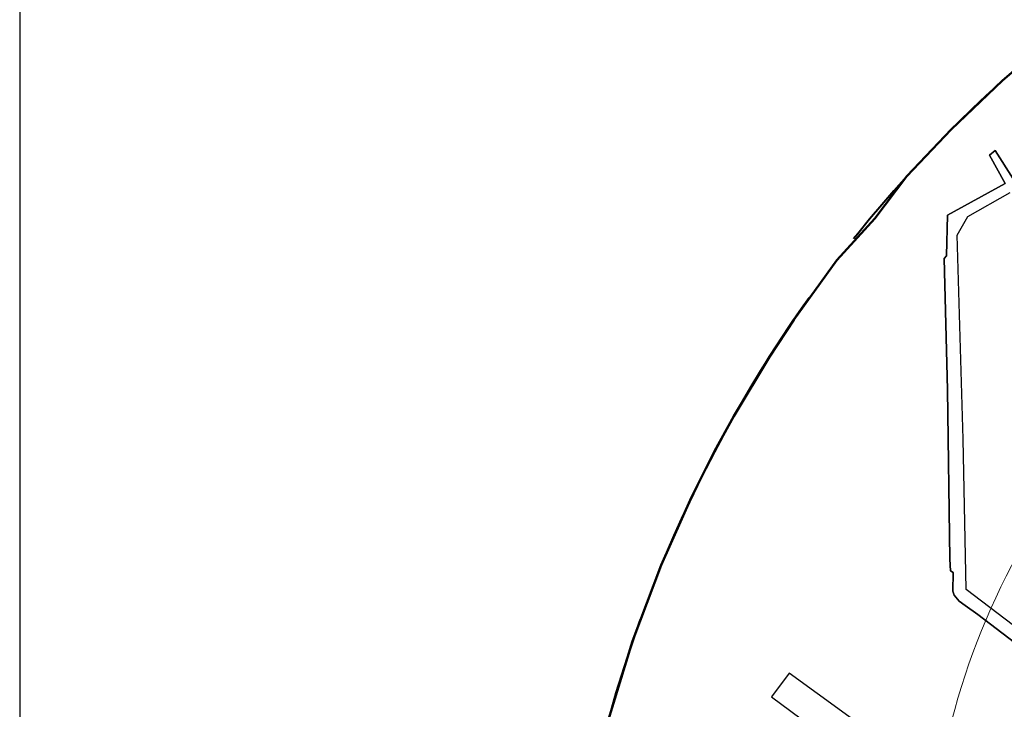
# Model space of a CAD drawing. Extents: x 176569 to 176989, y 1675171 to 1676638.
# Drawn here: x 176569 to 176651, y 1676524 to 1676581 of the extents above; entities that cross this region are included whole.
import ezdxf

# ---------------------------------------------------------------- set-up
doc = ezdxf.new("R2010")
doc.units = 0
doc.header["$MEASUREMENT"] = 0
doc.linetypes.add('ACAD_ISO04W100', pattern=[30, 24, -3, 0, -3])
doc.layers.add('A4', color=7, linetype='CONTINUOUS', lineweight=20, plot=False)
doc.layers.add('areas', color=7, linetype='CONTINUOUS', lineweight=35)
doc.layers.add('Prolongamento cais', color=7, linetype='ACAD_ISO04W100', lineweight=20)
for name, color, linetype in [('PRINT_A4_A3', 7, 'CONTINUOUS'), ('V-LOTE', 1, 'CONTINUOUS'), ('V-QUADRA', 30, 'CONTINUOUS'), ('V-RIO', 4, 'CONTINUOUS')]:
    doc.layers.add(name, color=color, linetype=linetype)
doc.layers.get('A4').off()

# ---------------------------------------------------------------- blocks, each defined once
blk = doc.blocks.new('A3-1.1000')
at = {"layer": 'PRINT_A4_A3'}
blk.add_lwpolyline([(-420, 0), (0, 0), (0, 297), (-420, 297)], close=True, dxfattribs=at)

msp = doc.modelspace()

# ---------------------------------------------------------------- linework, layer by layer
at = {"layer": 'areas', "linetype": 'ByBlock', "lineweight": 50, "flags": 128}
msp.add_lwpolyline([(176655.286, 1676580.299), (176650.745, 1676576.411), (176646.488, 1676572.353), (176642.831, 1676568.498), (176640.181, 1676564.995), (176637.032, 1676561.535), (176633.462, 1676556.6), (176631.444, 1676553.535), (176628.494, 1676548.615), (176626.916, 1676545.724), (176625.01, 1676541.931), (176622.499, 1676536.288), (176620.125, 1676529.996), (176618.025, 1676523.168)], dxfattribs=at)
at = {"layer": 'Prolongamento cais', "linetype": 'ACAD_ISO04W100', "lineweight": 40}
msp.add_arc((176725.33, 1676493.9), 111.224, 129.03159, 180.2426, dxfattribs=at)
at = {"layer": 'Prolongamento cais', "linetype": 'ByBlock'}
msp.add_arc((176704.158, 1676508.591), 59.5, 122.52858, 183.95356, dxfattribs=at)
at = {"layer": 'V-LOTE'}
for points in [[(176650.941, 1676567.894), (176649.671, 1676570.219), (176650.131, 1676570.609), (176651.606, 1676568.269)], [(176668.791, 1676517.124), (176664.441, 1676520.464), (176659.721, 1676523.949), (176657.291, 1676525.899), (176655.401, 1676527.269), (176654.871, 1676527.504), (176648.686, 1676532.229), (176647.646, 1676532.969), (176647.146, 1676533.324), (176646.736, 1676533.824), (176646.621, 1676534.159), (176646.641, 1676535.679), (176646.421, 1676535.834), (176646.381, 1676536.804), (176646.171, 1676550.799), (176645.901, 1676561.679), (176646.111, 1676561.904), (176646.191, 1676565.249), (176650.941, 1676567.894)], [(176677.321, 1676511.899), (176675.686, 1676513.244), (176670.696, 1676516.949), (176665.411, 1676521.039), (176659.711, 1676525.259), (176656.456, 1676527.844), (176655.346, 1676528.634), (176654.861, 1676528.854), (176647.716, 1676534.284), (176647.466, 1676546.719), (176646.971, 1676563.619), (176647.851, 1676565.144), (176651.361, 1676567.124)], [(176650.156, 1676516.369), (176651.051, 1676517.309), (176648.476, 1676518.674), (176648.226, 1676518.744), (176645.286, 1676518.519), (176633.081, 1676527.359), (176631.631, 1676525.389), (176640.361, 1676518.929), (176643.426, 1676516.734)]]:
    msp.add_lwpolyline(points, dxfattribs=at)
at = {"layer": 'V-QUADRA'}
for points in [[(176651.606, 1676568.269), (176650.131, 1676570.609), (176649.671, 1676570.219), (176650.941, 1676567.894), (176646.191, 1676565.249), (176646.111, 1676561.904), (176645.901, 1676561.679), (176646.171, 1676550.799), (176646.381, 1676536.804), (176646.421, 1676535.834), (176646.641, 1676535.679), (176646.621, 1676534.159), (176646.736, 1676533.824), (176647.146, 1676533.324), (176647.646, 1676532.969), (176648.686, 1676532.229), (176654.871, 1676527.504)], [(176645.286, 1676518.519), (176633.081, 1676527.359), (176631.631, 1676525.389), (176640.361, 1676518.929)]]:
    msp.add_lwpolyline(points, dxfattribs=at)
at = {"layer": 'V-RIO'}
for points in [[(176651.606, 1676568.269), (176650.131, 1676570.609), (176649.671, 1676570.219), (176650.941, 1676567.894), (176646.191, 1676565.249), (176646.111, 1676561.904), (176645.901, 1676561.679), (176646.171, 1676550.799), (176646.381, 1676536.804), (176646.421, 1676535.834), (176646.641, 1676535.679), (176646.621, 1676534.159), (176646.736, 1676533.824), (176647.146, 1676533.324), (176647.646, 1676532.969), (176648.686, 1676532.229), (176654.871, 1676527.504)], [(176645.286, 1676518.519), (176633.081, 1676527.359), (176631.631, 1676525.389), (176640.361, 1676518.929)]]:
    msp.add_lwpolyline(points, dxfattribs=at)

# ---------------------------------------------------------------- block references
at = {"layer": 'A4', "linetype": 'ByBlock'}
msp.add_blockref('A3-1.1000', (176989.422, 1676341.263), dxfattribs=at)

doc.saveas('drawing.dxf')
